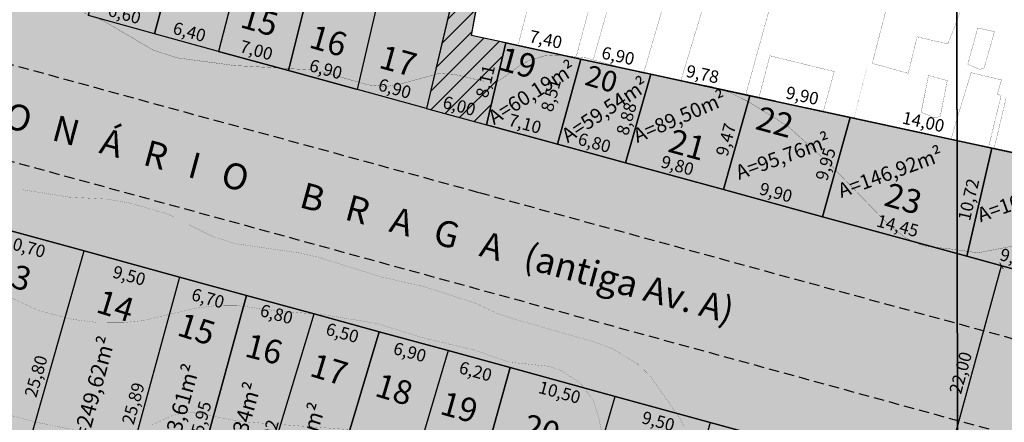
# Model space of a CAD drawing. Units: millimetres. Extents: x 187936 to 191541, y 1679407 to 1682605.
# Drawn here: x 189778 to 189873, y 1680181 to 1680220 of the extents above; entities that cross this region are included whole.
import ezdxf
from ezdxf.enums import TextEntityAlignment as Align

# ---------------------------------------------------------------- set-up
doc = ezdxf.new("R2010")
doc.units = ezdxf.units.MM
doc.header["$MEASUREMENT"] = 0
doc.linetypes.add('ACAD_ISO02W100', pattern=[15, 12, -3])
doc.linetypes.add('DASHED', pattern=[0.75, 0.5, -0.25])
for name, color, linetype in [('U-coordenadas', 21, 'Continuous'), ('U-cotas ruas', 40, 'Continuous'), ('U-hachura', 254, 'Continuous'), ('U-hachura_matrícula', 254, 'Continuous'), ('U-lotes', 1, 'Continuous'), ('U-lotes cotas', 40, 'Continuous'), ('U-lotes número', 21, 'Continuous'), ('U-lotes área', 3, 'Continuous'), ('U-matrícula', 84, 'Continuous'), ('U-quadras', 1, 'Continuous'), ('U-textos ruas', 7, 'Continuous'), ('U-traçado viário', 2, 'DASHED'), ('U_altimetria', 252, 'Continuous'), ('V-CURVA_DE_NIVEL', 251, 'Continuous'), ('V-CURVA_MESTRA', 251, 'Continuous'), ('V-LOTE', 253, 'Continuous'), ('V-PREDIO', 253, 'Continuous'), ('X-LIMITE_1000', 251, 'Continuous'), ('X-LIMITE_5000', 253, 'Continuous')]:
    doc.layers.add(name, color=color, linetype=linetype)
doc.styles.add('Arial', font='arial.ttf')
doc.styles.get("Standard").update_dxf_attribs({"font": 'ariblk.ttf'})
doc.dimstyles.new('santa rosa lotes', dxfattribs={"dimtxt": 1.2, "dimasz": 1, "dimexe": 1.24, "dimexo": 0.625, "dimgap": 0.2, "dimtad": 1, "dimzin": 1, "dimtxsty": 'Arial', "dimblk": 'NONE', "dimcen": 0, "dimse1": 1, "dimse2": 1, "dimsd1": 1, "dimsd2": 1, "dimadec": 0, "dimazin": 0, "dimtfac": 1, "dimtmove": 0, "dimatfit": 3, "dimldrblk": 'NONE', "dimfxl": 1, "dimarcsym": 0})
doc.dimstyles.new('santa rosa ruas', dxfattribs={"dimtxt": 1.2, "dimasz": 0.5, "dimexe": 1.24, "dimexo": 0.625, "dimgap": 0.2, "dimtad": 1, "dimzin": 1, "dimtxsty": 'Arial', "dimblk": 'ARCHTICK', "dimcen": 0, "dimse1": 1, "dimse2": 1, "dimadec": 0, "dimazin": 0, "dimtfac": 1, "dimtmove": 0, "dimatfit": 3, "dimldrblk": 'NONE', "dimfxl": 1, "dimarcsym": 0})

# ---------------------------------------------------------------- blocks, each defined once
blk = doc.blocks.new('XIV')
at = {"layer": 'V-LOTE', "const_width": 0.01}
blk.add_lwpolyline([(189859.43, 1680215.05), (189858.217, 1680210.287)], dxfattribs=at)
at = {"layer": 'V-PREDIO', "const_width": 0.02}
for points in [[(189835.59, 1680224.84), (189833.014, 1680215.738)], [(189837.933, 1680214.674), (189840.17, 1680222.31), (189839.07, 1680222.83), (189839.15, 1680223.93), (189835.59, 1680224.84)], [(189844.59, 1680224.04), (189841.514, 1680213.9)], [(189847.777, 1680212.545), (189850.55, 1680222.6), (189844.59, 1680224.04)], [(189868.04, 1680219.39), (189867.27, 1680217.45), (189864.31, 1680218.14), (189863.45, 1680214.62), (189859.98, 1680215.58), (189861.76, 1680222.48), (189868.28, 1680220.65)], [(189827.01, 1680221.93), (189825.811, 1680217.297)], [(189831.394, 1680216.089), (189832.6, 1680220.63), (189827.01, 1680221.93)], [(189868.28, 1680220.65), (189868.47, 1680220.6), (189868.04, 1680219.39)], [(189870.15, 1680219), (189869.2, 1680215.49), (189870.35, 1680215), (189870.78, 1680215.14), (189871.77, 1680218.64), (189870.15, 1680219)], [(189850.11, 1680216.31), (189849.048, 1680212.27)], [(189855.264, 1680210.925), (189856.32, 1680214.79), (189850.11, 1680216.31)], [(189865.41, 1680214.41), (189864.7, 1680210.85), (189866.05, 1680210.32), (189866.54, 1680210.46), (189867.22, 1680213.92), (189865.41, 1680214.41)], [(189868.13, 1680210.15), (189869.52, 1680214.68), (189872.46, 1680213.98), (189872.05, 1680212.62), (189872.41, 1680212.45), (189871.196, 1680207.479)], [(189872.89, 1680212.21), (189871.735, 1680207.363)], [(189867.591, 1680208.259), (189868.13, 1680210.15)]]:
    blk.add_lwpolyline(points, dxfattribs=at)
at = {"layer": 'X-LIMITE_1000'}
blk.add_line((189868.506, 1679833.616), (189866.982, 1681496.225), dxfattribs=at)
blk = doc.blocks.new('*D334')
at = {"layer": 'U-lotes cotas', "color": 0, "ltscale": 2, "transparency": 16777216, "insert": (189793.173, 1680231.064), "char_height": 1.2, "attachment_point": 5, "rotation": 75.03586, "style": 'Arial'}
blk.add_mtext('25,67', dxfattribs=at)
blk = doc.blocks.new('_None')
blk = doc.blocks.new('*D335')
at = {"layer": 'U-lotes cotas', "color": 0, "ltscale": 2, "transparency": 16777216, "insert": (189799.365, 1680229.886), "char_height": 1.2, "attachment_point": 5, "rotation": 75.50896, "style": 'Arial'}
blk.add_mtext('25,66', dxfattribs=at)
blk = doc.blocks.new('*D336')
at = {"layer": 'U-lotes cotas', "color": 0, "ltscale": 2, "transparency": 16777216, "insert": (189805.764, 1680227.585), "char_height": 1.2, "attachment_point": 5, "rotation": 75.95613, "style": 'Arial'}
blk.add_mtext('25,65', dxfattribs=at)
blk = doc.blocks.new('*D337')
at = {"layer": 'U-lotes cotas', "color": 0, "ltscale": 2, "transparency": 16777216, "insert": (189812.377, 1680225.751), "char_height": 1.2, "attachment_point": 5, "rotation": 77.10994, "style": 'Arial'}
blk.add_mtext('25,65', dxfattribs=at)
blk = doc.blocks.new('*D338')
at = {"layer": 'U-lotes cotas', "color": 0, "ltscale": 2, "transparency": 16777216, "insert": (189819.035, 1680223.931), "char_height": 1.2, "attachment_point": 5, "rotation": 76.67787, "style": 'Arial'}
blk.add_mtext('25,70', dxfattribs=at)
blk = doc.blocks.new('*D351')
at = {"layer": 'U-lotes cotas', "color": 0, "ltscale": 2, "transparency": 16777216, "insert": (189787.813, 1680220.197), "char_height": 1.2, "attachment_point": 5, "rotation": 344.51902, "style": 'Arial'}
blk.add_mtext('6,60', dxfattribs=at)
blk = doc.blocks.new('*D352')
at = {"layer": 'U-lotes cotas', "color": 0, "ltscale": 2, "transparency": 16777216, "insert": (189794.078, 1680218.471), "char_height": 1.2, "attachment_point": 5, "rotation": 344.68219, "style": 'Arial'}
blk.add_mtext('6,40', dxfattribs=at)
blk = doc.blocks.new('*D353')
at = {"layer": 'U-lotes cotas', "color": 0, "ltscale": 2, "transparency": 16777216, "insert": (189800.536, 1680216.702), "char_height": 1.2, "attachment_point": 5, "rotation": 344.68219, "style": 'Arial'}
blk.add_mtext('7,00', dxfattribs=at)
blk = doc.blocks.new('*D354')
at = {"layer": 'U-lotes cotas', "color": 0, "ltscale": 2, "transparency": 16777216, "insert": (189807.236, 1680214.867), "char_height": 1.2, "attachment_point": 5, "rotation": 344.68219, "style": 'Arial'}
blk.add_mtext('6,90', dxfattribs=at)
blk = doc.blocks.new('*D355')
at = {"layer": 'U-lotes cotas', "color": 0, "ltscale": 2, "transparency": 16777216, "insert": (189813.884, 1680213), "char_height": 1.2, "attachment_point": 5, "rotation": 344.4334, "style": 'Arial'}
blk.add_mtext('6,90', dxfattribs=at)
blk = doc.blocks.new('*D405')
at = {"layer": 'U-lotes cotas', "color": 0, "ltscale": 2, "transparency": 16777216, "insert": (189778.172, 1680197.757), "char_height": 1.2, "attachment_point": 5, "rotation": 344.68219, "style": 'Arial'}
blk.add_mtext('10,70', dxfattribs=at)
blk = doc.blocks.new('*D407')
at = {"layer": 'U-lotes cotas', "color": 0, "ltscale": 2, "transparency": 16777216, "insert": (189779.469, 1680185.344), "char_height": 1.2, "attachment_point": 5, "rotation": 74.04961, "style": 'Arial'}
blk.add_mtext('25,80', dxfattribs=at)
blk = doc.blocks.new('*D408')
at = {"layer": 'U-lotes cotas', "color": 0, "ltscale": 2, "transparency": 16777216, "insert": (189788.269, 1680194.946), "char_height": 1.2, "attachment_point": 5, "rotation": 344.68219, "style": 'Arial'}
blk.add_mtext('9,50', dxfattribs=at)
blk = doc.blocks.new('*D410')
at = {"layer": 'U-lotes cotas', "color": 0, "ltscale": 2, "transparency": 16777216, "insert": (189788.842, 1680182.718), "char_height": 1.2, "attachment_point": 5, "rotation": 74.70753, "style": 'Arial'}
blk.add_mtext('25,89', dxfattribs=at)
blk = doc.blocks.new('*D412')
at = {"layer": 'U-lotes cotas', "color": 0, "ltscale": 2, "transparency": 16777216, "insert": (189795.294, 1680180.918), "char_height": 1.2, "attachment_point": 5, "rotation": 74.71838, "style": 'Arial'}
blk.add_mtext('25,95', dxfattribs=at)
blk = doc.blocks.new('*D413')
at = {"layer": 'U-lotes cotas', "color": 0, "ltscale": 2, "transparency": 16777216, "insert": (189795.867, 1680192.761), "char_height": 1.2, "attachment_point": 5, "rotation": 344.68219, "style": 'Arial'}
blk.add_mtext('6,70', dxfattribs=at)
blk = doc.blocks.new('*D414')
at = {"layer": 'U-lotes cotas', "color": 0, "ltscale": 2, "transparency": 16777216, "insert": (189802.481, 1680191.231), "char_height": 1.2, "attachment_point": 5, "rotation": 344.68219, "style": 'Arial'}
blk.add_mtext('6,80', dxfattribs=at)
blk = doc.blocks.new('*D415')
at = {"layer": 'U-lotes cotas', "color": 0, "ltscale": 2, "transparency": 16777216, "insert": (189801.75, 1680179.14), "char_height": 1.2, "attachment_point": 5, "rotation": 73.16293, "style": 'Arial'}
blk.add_mtext('26,02', dxfattribs=at)
blk = doc.blocks.new('*D418')
at = {"layer": 'U-lotes cotas', "color": 0, "ltscale": 2, "transparency": 16777216, "insert": (189807.623, 1680177.508), "char_height": 1.2, "attachment_point": 5, "rotation": 73.37188, "style": 'Arial'}
blk.add_mtext('26,08', dxfattribs=at)
blk = doc.blocks.new('*D419')
at = {"layer": 'U-lotes cotas', "color": 0, "ltscale": 2, "transparency": 16777216, "insert": (189808.834, 1680189.424), "char_height": 1.2, "attachment_point": 5, "rotation": 344.68219, "style": 'Arial'}
blk.add_mtext('6,50', dxfattribs=at)
blk = doc.blocks.new('*D420')
at = {"layer": 'U-lotes cotas', "color": 0, "ltscale": 2, "transparency": 16777216, "insert": (189815.339, 1680187.566), "char_height": 1.2, "attachment_point": 5, "rotation": 344.68219, "style": 'Arial'}
blk.add_mtext('6,90', dxfattribs=at)
blk = doc.blocks.new('*D421')
at = {"layer": 'U-lotes cotas', "color": 0, "ltscale": 2, "transparency": 16777216, "insert": (189814.363, 1680175.624), "char_height": 1.2, "attachment_point": 5, "rotation": 73.50486, "style": 'Arial'}
blk.add_mtext('26,14', dxfattribs=at)
blk = doc.blocks.new('*D424')
at = {"layer": 'U-lotes cotas', "color": 0, "ltscale": 2, "transparency": 16777216, "insert": (189820.648, 1680173.851), "char_height": 1.2, "attachment_point": 5, "rotation": 74.37026, "style": 'Arial'}
blk.add_mtext('26,20', dxfattribs=at)
blk = doc.blocks.new('*D425')
at = {"layer": 'U-lotes cotas', "color": 0, "ltscale": 2, "transparency": 16777216, "insert": (189821.679, 1680185.709), "char_height": 1.2, "attachment_point": 5, "rotation": 344.68219, "style": 'Arial'}
blk.add_mtext('6,20', dxfattribs=at)
blk = doc.blocks.new('*D426')
at = {"layer": 'U-lotes cotas', "color": 0, "ltscale": 2, "transparency": 16777216, "insert": (189829.786, 1680183.681), "char_height": 1.2, "attachment_point": 5, "rotation": 344.68442, "style": 'Arial'}
blk.add_mtext('10,50', dxfattribs=at)
blk = doc.blocks.new('*D427')
at = {"layer": 'U-lotes cotas', "color": 0, "ltscale": 2, "transparency": 16777216, "insert": (189830.41, 1680171.146), "char_height": 1.2, "attachment_point": 5, "rotation": 73.71262, "style": 'Arial'}
blk.add_mtext('26,29', dxfattribs=at)
blk = doc.blocks.new('*D431')
at = {"layer": 'U-lotes cotas', "color": 0, "ltscale": 2, "transparency": 16777216, "insert": (189839.307, 1680180.889), "char_height": 1.2, "attachment_point": 5, "rotation": 344.68683, "style": 'Arial'}
blk.add_mtext('9,50', dxfattribs=at)
blk = doc.blocks.new('*D3789')
at = {"layer": 'U-lotes cotas', "color": 0, "ltscale": 2, "transparency": 16777216, "insert": (189826.443, 1680209.606), "char_height": 1.2, "attachment_point": 5, "rotation": 344.68219, "style": 'Arial'}
blk.add_mtext('7,10', dxfattribs=at)
blk = doc.blocks.new('*D3790')
at = {"layer": 'U-lotes cotas', "color": 0, "ltscale": 2, "transparency": 16777216, "insert": (189833.145, 1680207.77), "char_height": 1.2, "attachment_point": 5, "rotation": 344.68217, "style": 'Arial'}
blk.add_mtext('6,80', dxfattribs=at)
blk = doc.blocks.new('*D3791')
at = {"layer": 'U-lotes cotas', "color": 0, "ltscale": 2, "transparency": 16777216, "insert": (189828.457, 1680217.742), "char_height": 1.2, "attachment_point": 5, "rotation": 347.7939, "style": 'Arial'}
blk.add_mtext('7,40', dxfattribs=at)
blk = doc.blocks.new('*D3792')
at = {"layer": 'U-lotes cotas', "color": 0, "ltscale": 2, "transparency": 16777216, "insert": (189835.433, 1680216.159), "char_height": 1.2, "attachment_point": 5, "rotation": 347.79075, "style": 'Arial'}
blk.add_mtext('6,90', dxfattribs=at)
blk = doc.blocks.new('*D3793')
at = {"layer": 'U-lotes cotas', "color": 0, "ltscale": 2, "transparency": 16777216, "insert": (189841.153, 1680205.577), "char_height": 1.2, "attachment_point": 5, "rotation": 344.6822, "style": 'Arial'}
blk.add_mtext('9,80', dxfattribs=at)
blk = doc.blocks.new('*D3794')
at = {"layer": 'U-lotes cotas', "color": 0, "ltscale": 2, "transparency": 16777216, "insert": (189850.653, 1680202.975), "char_height": 1.2, "attachment_point": 5, "rotation": 344.68219, "style": 'Arial'}
blk.add_mtext('9,90', dxfattribs=at)
blk = doc.blocks.new('*D3795')
at = {"layer": 'U-lotes cotas', "color": 0, "ltscale": 2, "transparency": 16777216, "insert": (189843.587, 1680214.394), "char_height": 1.2, "attachment_point": 5, "rotation": 347.7939, "style": 'Arial'}
blk.add_mtext('9,78', dxfattribs=at)
blk = doc.blocks.new('*D3796')
at = {"layer": 'U-lotes cotas', "color": 0, "ltscale": 2, "transparency": 16777216, "insert": (189853.206, 1680212.313), "char_height": 1.2, "attachment_point": 5, "rotation": 347.79576, "style": 'Arial'}
blk.add_mtext('9,90', dxfattribs=at)
blk = doc.blocks.new('*D3797')
at = {"layer": 'U-lotes cotas', "color": 0, "ltscale": 2, "transparency": 16777216, "insert": (189862.394, 1680199.75911), "char_height": 1.2, "attachment_point": 5, "rotation": 344.6821864, "style": 'Arial'}
blk.add_mtext('14,45', dxfattribs=at)
blk = doc.blocks.new('*D3798')
at = {"layer": 'U-lotes cotas', "color": 0, "ltscale": 2, "transparency": 16777216, "insert": (189864.885, 1680209.787), "char_height": 1.2, "attachment_point": 5, "rotation": 347.7939, "style": 'Arial'}
blk.add_mtext('14,00', dxfattribs=at)
blk = doc.blocks.new('*D3799')
at = {"layer": 'U-lotes cotas', "color": 0, "ltscale": 2, "transparency": 16777216, "insert": (189873.846, 1680196.622), "char_height": 1.2, "attachment_point": 5, "rotation": 344.68219, "style": 'Arial'}
blk.add_mtext('9,30', dxfattribs=at)
blk = doc.blocks.new('*D3903')
at = {"layer": 'U-lotes cotas', "color": 0, "ltscale": 2, "transparency": 16777216, "insert": (189876.64, 1680207.225), "char_height": 1.2, "attachment_point": 5, "rotation": 347.7939, "style": 'Arial'}
blk.add_mtext('10,06', dxfattribs=at)
blk = doc.blocks.new('*D3938')
at = {"layer": 'U-lotes cotas', "color": 0, "ltscale": 2, "transparency": 16777216, "insert": (189822.812, 1680213.814), "char_height": 1.2, "attachment_point": 5, "rotation": 76.7329, "style": 'Arial'}
blk.add_mtext('8,11', dxfattribs=at)
blk = doc.blocks.new('*D3939')
at = {"layer": 'U-lotes cotas', "color": 0, "ltscale": 2, "transparency": 16777216, "insert": (189829.132, 1680212.462), "char_height": 1.2, "attachment_point": 5, "rotation": 74.62402, "style": 'Arial'}
blk.add_mtext('8,51', dxfattribs=at)
blk = doc.blocks.new('*D3940')
at = {"layer": 'U-lotes cotas', "color": 0, "ltscale": 2, "transparency": 16777216, "insert": (189836.422, 1680210.193), "char_height": 1.2, "attachment_point": 5, "rotation": 74.13124, "style": 'Arial'}
blk.add_mtext('8,88', dxfattribs=at)
blk = doc.blocks.new('*D3941')
at = {"layer": 'U-lotes cotas', "color": 0, "ltscale": 2, "transparency": 16777216, "insert": (189846.018, 1680208.175), "char_height": 1.2, "attachment_point": 5, "rotation": 74.36444, "style": 'Arial'}
blk.add_mtext('9,47', dxfattribs=at)
blk = doc.blocks.new('*D3942')
at = {"layer": 'U-lotes cotas', "color": 0, "ltscale": 2, "transparency": 16777216, "insert": (189855.633, 1680205.819), "char_height": 1.2, "attachment_point": 5, "rotation": 74.40612, "style": 'Arial'}
blk.add_mtext('9,95', dxfattribs=at)
blk = doc.blocks.new('*D3943')
at = {"layer": 'U-lotes cotas', "color": 0, "ltscale": 2, "transparency": 16777216, "insert": (189869.427, 1680202.392), "char_height": 1.2, "attachment_point": 5, "rotation": 76.98764, "style": 'Arial'}
blk.add_mtext('10,72', dxfattribs=at)
blk = doc.blocks.new('*D4129')
at = {"layer": 'U-lotes cotas', "color": 0, "ltscale": 2, "transparency": 16777216, "insert": (189820.107, 1680211.326), "char_height": 1.2, "attachment_point": 5, "rotation": 344.96788, "style": 'Arial'}
blk.add_mtext('6,00', dxfattribs=at)
blk = doc.blocks.new('_ARCHTICK')
at = {"color": 0, "linetype": 'ByBlock', "const_width": 0.15}
blk.add_lwpolyline([(-0.5, -0.5), (0.5, 0.5)], dxfattribs=at)
blk = doc.blocks.new('*D4133')
at = {"layer": 'U-cotas ruas', "color": 0, "lineweight": -2, "ltscale": 2, "transparency": 16777216}
blk.add_line((189866.635, 1680174.833), (189872.447, 1680196.051), dxfattribs=at)
at = {"layer": 'U-cotas ruas', "color": 0, "lineweight": -2, "ltscale": 2, "transparency": 16777216, "xscale": 0.5, "yscale": 0.5, "zscale": 0.5}
for p, rotation in [((189872.447, 1680196.051), 74.68218639131864), ((189866.635, 1680174.833), 254.6821863913187)]:
    blk.add_blockref('_ARCHTICK', p, dxfattribs=dict(at, rotation=rotation))
at = {"layer": 'U-cotas ruas', "color": 0, "ltscale": 2, "transparency": 16777216, "insert": (189868.652, 1680185.685), "char_height": 1.2, "attachment_point": 5, "rotation": 74.68219, "style": 'Arial'}
blk.add_mtext('22,00', dxfattribs=at)
blk = doc.blocks.new('matrícula_santarosa_set07')
at = {"layer": 'U-matrícula', "color": 5, "linetype": 'ACAD_ISO02W100', "lineweight": 30}
blk.add_lwpolyline([(190173.195, 1680142.151), (189821.333, 1680218.265), (189829.557, 1680264.552)], dxfattribs=at)
blk = doc.blocks.new('altimetria')
at = {"layer": 'V-CURVA_DE_NIVEL', "const_width": 0.01}
for points in [[(189843.52, 1680177.2), (189841.39, 1680181.4), (189838.56, 1680185.41), (189837.31, 1680186.61), (189834.88, 1680188.06), (189833.03, 1680188.73), (189825.37, 1680190.92), (189823.72, 1680191.49), (189821.63, 1680192.46), (189816.79, 1680194.02), (189812.62, 1680194.97), (189806.52, 1680196.88), (189804.67, 1680197.29), (189798.55, 1680198.18), (189796.28, 1680198.9), (189792.11, 1680201), (189788.49, 1680202.08), (189786.13, 1680202.48), (189782.54, 1680202.67), (189777.93, 1680203.4), (189775.96, 1680203.4)], [(189775.26, 1680193.72), (189779.61, 1680191.72), (189782.86, 1680190.87), (189785.21, 1680190.58), (189787.76, 1680190.57)], [(189787.76, 1680190.57), (189789.57, 1680190.74), (189794.57, 1680191.92), (189796.75, 1680192.22), (189798.76, 1680192.21), (189802.51, 1680191.7), (189807.09, 1680191.32), (189812.14, 1680190.49), (189816.66, 1680189.09), (189821.52, 1680187.93), (189824.99, 1680186.74), (189828.77, 1680186.35), (189830.01, 1680185.93), (189831.87, 1680184.67), (189833, 1680183.18), (189833.57, 1680181.56), (189834.14, 1680178.66)], [(189809.69, 1680180.22), (189799.14, 1680181.01), (189794.27, 1680181.92), (189792.65, 1680181.67), (189790.49, 1680180.68)], [(189783.72, 1680180.06), (189779.39, 1680180.94), (189775.07, 1680182.09)]]:
    blk.add_lwpolyline(points, dxfattribs=at)
at = {"layer": 'V-CURVA_MESTRA', "const_width": 0.02}
for points in [[(189875.47, 1680198.32), (189870.15, 1680197.29), (189868.12, 1680197.6), (189864.87, 1680197.97), (189863.19, 1680198.74), (189861.35, 1680200.22), (189855.89, 1680205.85), (189851.83, 1680209.52), (189848.06, 1680211.87), (189846.27, 1680212.75), (189844.56, 1680213.33), (189837.57, 1680214.69), (189832.39, 1680216.1)], [(189832.39, 1680216.1), (189829.68, 1680216.38), (189828.39, 1680216.3), (189826.91, 1680215.87), (189825.96, 1680215.36), (189824.14, 1680214.01), (189823.59, 1680213.85), (189822.53, 1680213.85), (189819.64, 1680214.52), (189818.28, 1680214.63), (189814.18, 1680213.51), (189813.08, 1680213.35), (189811.36, 1680213.5), (189806.37, 1680214.92), (189798.47, 1680215.37), (189792.94, 1680216.11), (189790.58, 1680216.88), (189785.78, 1680219.71), (189783.95, 1680220.46)]]:
    blk.add_lwpolyline(points, dxfattribs=at)
at = {"layer": 'X-LIMITE_1000'}
blk.add_line((189868.506, 1679833.616), (189865.966, 1682604.986), dxfattribs=at)

msp = doc.modelspace()

# ---------------------------------------------------------------- hatches: boundary and pattern name
at = {"layer": 'U-hachura'}
h = msp.add_hatch(dxfattribs=at)
h.set_pattern_fill('ANSI31', color=256, scale=10, style=0)
h.paths.add_polyline_path([(189829.557, 1680264.552), (189816.97, 1680211.215), (189822.778, 1680209.655), (189824.631, 1680217.552), (189821.333, 1680218.265)])
at = {"layer": 'U-hachura_matrícula'}
h = msp.add_hatch(color=256, dxfattribs=at)
edge = h.paths.add_edge_path()
edge.add_line((190238.701, 1680032.708), (190562.157, 1680051.464))
edge.add_line((190562.157, 1680051.464), (190538.826, 1680127.986))
edge.add_line((190538.826, 1680127.986), (190537.18, 1680176.55))
edge.add_line((190537.18, 1680176.55), (190525.81, 1680385.058))
edge.add_line((190525.81, 1680385.058), (190504.98, 1680835.05))
edge.add_line((190504.98, 1680835.05), (190503.084, 1680859.893))
edge.add_line((190503.084, 1680859.893), (190500.583, 1680922.131))
edge.add_line((190500.583, 1680922.131), (190179.723, 1680902.791))
edge.add_line((190179.723, 1680902.791), (190030.11, 1680885.951))
edge.add_line((190030.11, 1680885.951), (190031.731, 1680855.996))
edge.add_line((190031.731, 1680855.996), (190033.082, 1680831.038))
edge.add_line((190033.082, 1680831.038), (190034.639, 1680819.114))
edge.add_line((190034.639, 1680819.114), (190038.979, 1680793.986))
edge.add_line((190038.979, 1680793.986), (190042.119, 1680773.731))
edge.add_line((190042.119, 1680773.731), (190048.945, 1680761.735))
edge.add_line((190048.945, 1680761.735), (190057.167, 1680751.327))
edge.add_line((190057.167, 1680751.327), (190059.043, 1680741.005))
edge.add_line((190059.043, 1680741.005), (190060.517, 1680728.643))
edge.add_line((190060.517, 1680728.643), (190061.133, 1680722.071))
edge.add_line((190061.133, 1680722.071), (190065.02, 1680713.681))
edge.add_line((190065.02, 1680713.681), (190065.832, 1680706.225))
edge.add_line((190065.832, 1680706.225), (190069.083, 1680694.883))
edge.add_line((190069.083, 1680694.883), (190070.445, 1680691.017))
edge.add_line((190070.445, 1680691.017), (190072.829, 1680684.066))
edge.add_line((190072.829, 1680684.066), (190077.067, 1680675.45))
edge.add_line((190077.067, 1680675.45), (190079.134, 1680667.411))
edge.add_line((190079.134, 1680667.411), (190081.262, 1680658.666))
edge.add_line((190081.262, 1680658.666), (190086.975, 1680642.609))
edge.add_line((190086.975, 1680642.609), (190093.559, 1680622.604))
edge.add_line((190093.559, 1680622.604), (190104.007, 1680590.354))
edge.add_line((190104.007, 1680590.354), (190105.663, 1680577.662))
edge.add_line((190105.663, 1680577.662), (190107.908, 1680567.814))
edge.add_line((190107.908, 1680567.814), (190113.13, 1680554.672))
edge.add_line((190113.13, 1680554.672), (190113.561, 1680546.175))
edge.add_line((190113.561, 1680546.175), (190115.856, 1680537.371))
edge.add_line((190115.856, 1680537.371), (190117.475, 1680525.428))
edge.add_line((190117.475, 1680525.428), (190121.464, 1680517.06))
edge.add_line((190121.464, 1680517.06), (190123.804, 1680506.414))
edge.add_line((190123.804, 1680506.414), (190124.727, 1680495.603))
edge.add_line((190124.727, 1680495.603), (190127.971, 1680487.53))
edge.add_line((190127.971, 1680487.53), (190130.422, 1680479.915))
edge.add_line((190130.422, 1680479.915), (190132.557, 1680473.091))
edge.add_line((190132.557, 1680473.091), (190133.729, 1680465.076))
edge.add_line((190133.729, 1680465.076), (190138.245, 1680455.046))
edge.add_line((190138.245, 1680455.046), (190140.728, 1680445.565))
edge.add_line((190140.728, 1680445.565), (190142.397, 1680437.741))
edge.add_line((190142.397, 1680437.741), (190143.287, 1680429.992))
edge.add_line((190143.287, 1680429.992), (190144.578, 1680422.453))
edge.add_line((190144.578, 1680422.453), (190148.166, 1680415.303))
edge.add_line((190148.166, 1680415.303), (190151.443, 1680408.836))
edge.add_line((190151.443, 1680408.836), (190155.351, 1680395.548))
edge.add_line((190155.351, 1680395.548), (190157.595, 1680387.558))
edge.add_line((190157.595, 1680387.558), (190158.803, 1680377.933))
edge.add_line((190158.803, 1680377.933), (190161.354, 1680370.721))
edge.add_line((190161.354, 1680370.721), (190160.082, 1680364.448))
edge.add_line((190160.082, 1680364.448), (190156.651, 1680353.158))
edge.add_line((190156.651, 1680353.158), (190151.495, 1680342.544))
edge.add_line((190151.495, 1680342.544), (190147.855, 1680330.069))
edge.add_line((190147.855, 1680330.069), (190155.836, 1680319.861))
edge.add_line((190155.836, 1680319.861), (190163.08, 1680294.915))
edge.add_line((190163.08, 1680294.915), (190169.835, 1680271.654))
edge.add_line((190169.835, 1680271.654), (190171.376, 1680259.673))
edge.add_line((190171.376, 1680259.673), (190177.676, 1680235.448))
edge.add_line((190177.676, 1680235.448), (190180.671, 1680220.468))
edge.add_line((190180.671, 1680220.468), (190131.573, 1680230.523))
edge.add_line((190131.573, 1680230.523), (190119.917, 1680233.378))
edge.add_line((190119.917, 1680233.378), (190008.067, 1680260.106))
edge.add_line((190008.067, 1680260.106), (189996.375, 1680262.81))
edge.add_line((189996.375, 1680262.81), (189853.076, 1680296.032))
edge.add_line((189853.076, 1680296.032), (189841.808, 1680298.619))
edge.add_line((189841.808, 1680298.619), (189693.574, 1680333.238))
edge.add_line((189693.574, 1680333.238), (189687.167, 1680310.139))
edge.add_line((189687.167, 1680310.139), (189836.001, 1680275.329))
edge.add_line((189836.001, 1680275.329), (189847.696, 1680272.641))
edge.add_line((189847.696, 1680272.641), (189991.065, 1680239.405))
edge.add_line((189991.065, 1680239.405), (190024.149, 1680231.584))
edge.add_line((190024.149, 1680231.584), (190111.204, 1680210.79))
edge.add_line((190111.204, 1680210.79), (190127.365, 1680206.895))
edge.add_line((190127.365, 1680206.895), (190146.599, 1680203.11))
edge.add_line((190146.599, 1680203.11), (190174.231, 1680197.141))
edge.add_line((190174.231, 1680197.141), (190173.195, 1680142.151))
edge.add_line((190173.195, 1680142.151), (189821.333, 1680218.265))
edge.add_line((189821.333, 1680218.265), (189829.554, 1680264.541))
edge.add_line((189829.554, 1680264.541), (189793.381, 1680272.978))
edge.add_line((189793.381, 1680272.978), (189685.403, 1680298.143))
edge.add_arc((190291.081, 1680201.426), 613.351, 170.927413, 192.789938)
edge.add_line((189692.948, 1680065.644), (189860.558, 1680072.051))
edge.add_line((189860.558, 1680072.051), (190197.327, 1680089.172))
edge.add_line((190197.327, 1680089.172), (190238.701, 1680032.708))

# ---------------------------------------------------------------- linework, layer by layer
at = {"layer": 'U-coordenadas', "color": 21, "ltscale": 2}
msp.add_line((189867.398, 1681042.079), (189868.506, 1679833.616), dxfattribs=at)
at = {"layer": 'U-hachura'}
msp.add_lwpolyline([(189829.557, 1680264.552), (189816.97, 1680211.215), (189822.778, 1680209.655), (189824.631, 1680217.552), (189821.333, 1680218.265), (189829.557, 1680264.552)], dxfattribs=at)
at = {"layer": 'U-lotes'}
for points in [[(189784.385, 1680220.191), (189790.498, 1680244.971), (189796.11, 1680243.573), (189797.377, 1680243.224), (189790.749, 1680218.428), (189784.385, 1680220.191)], [(189790.749, 1680218.428), (189797.377, 1680243.224), (189802.836, 1680241.718), (189803.338, 1680241.58), (189796.919, 1680216.738), (189790.749, 1680218.428)], [(189810.319, 1680213.068), (189816.138, 1680238.05), (189809.891, 1680239.772), (189803.667, 1680214.89), (189810.319, 1680213.068)], [(189810.319, 1680213.068), (189816.138, 1680238.05), (189822.892, 1680236.222), (189816.97, 1680211.215), (189810.319, 1680213.068)], [(189822.778, 1680209.655), (189824.631, 1680217.552), (189831.863, 1680215.987), (189829.622, 1680207.78), (189822.778, 1680209.655)], [(189829.622, 1680207.78), (189831.863, 1680215.987), (189838.611, 1680214.528), (189836.183, 1680205.983), (189829.622, 1680207.78)], [(189836.183, 1680205.983), (189838.611, 1680214.528), (189848.173, 1680212.459), (189845.636, 1680203.394), (189836.183, 1680205.983)], [(189848.173, 1680212.459), (189857.848, 1680210.367), (189855.183, 1680200.779), (189845.636, 1680203.394), (189848.173, 1680212.459)], [(189855.183, 1680200.779), (189857.848, 1680210.367), (189871.532, 1680207.406), (189869.118, 1680196.962), (189855.183, 1680200.779)], [(189869.118, 1680196.962), (189871.532, 1680207.406), (189881.366, 1680205.279), (189878.087, 1680194.506), (189869.118, 1680196.962)], [(189767.018, 1680175.586), (189767.616, 1680175.409), (189772.887, 1680173.849), (189776.887, 1680172.666), (189783.977, 1680197.472), (189773.659, 1680200.298), (189767.018, 1680175.586)], [(189786.327, 1680169.986), (189779.418, 1680171.947), (189776.887, 1680172.666), (189783.977, 1680197.472), (189793.144, 1680194.961), (189786.327, 1680169.986)], [(189799.606, 1680193.192), (189793.144, 1680194.961), (189786.327, 1680169.986), (189787.423, 1680169.675), (189792.769, 1680168.157), (189792.769, 1680168.157), (189799.606, 1680193.192)], [(189798.624, 1680166.495), (189806.16, 1680191.396), (189799.606, 1680193.192), (189792.769, 1680168.157), (189798.624, 1680166.495)], [(189811.66, 1680162.794), (189805.434, 1680164.562), (189804.966, 1680164.694), (189812.428, 1680189.68), (189819.081, 1680187.857), (189811.66, 1680162.794)], [(189825.064, 1680186.218), (189819.081, 1680187.857), (189811.66, 1680162.794), (189812.138, 1680162.658), (189818.007, 1680160.992), (189825.064, 1680186.218), (189819.081, 1680187.857)]]:
    msp.add_lwpolyline(points, dxfattribs=at)
for points in [[(189803.667, 1680214.89), (189809.891, 1680239.772), (189809.391, 1680239.91), (189803.338, 1680241.58), (189796.919, 1680216.738)], [(189812.428, 1680189.68), (189804.966, 1680164.694), (189799.09, 1680166.362), (189798.624, 1680166.495), (189806.16, 1680191.396)], [(189825.064, 1680186.218), (189818.007, 1680160.992), (189825.122, 1680158.973), (189827.819, 1680158.207), (189835.193, 1680183.444)], [(189844.358, 1680180.935), (189837.283, 1680155.52), (189834.449, 1680156.325), (189827.819, 1680158.207), (189835.193, 1680183.444)]]:
    msp.add_lwpolyline(points, close=True, dxfattribs=at)
at = {"layer": 'U-quadras'}
for points in [[(189822.892, 1680236.222), (189816.97, 1680211.215), (189810.319, 1680213.068), (189803.667, 1680214.89), (189796.919, 1680216.738), (189790.749, 1680218.428), (189784.385, 1680220.191)], [(189881.366, 1680205.279), (189871.532, 1680207.406), (189857.853, 1680210.366), (189848.173, 1680212.459), (189838.611, 1680214.528), (189831.878, 1680215.984), (189824.631, 1680217.552), (189822.778, 1680209.655), (189829.622, 1680207.78), (189836.183, 1680205.983), (189845.636, 1680203.394), (189855.183, 1680200.779), (189869.118, 1680196.962), (189878.087, 1680194.506)], [(189876.468, 1680172.139), (189866.635, 1680174.833), (189857.277, 1680177.397), (189849.758, 1680179.456), (189844.358, 1680180.935), (189835.193, 1680183.444), (189825.064, 1680186.218), (189819.081, 1680187.857), (189812.428, 1680189.68), (189806.16, 1680191.396), (189799.606, 1680193.192), (189793.144, 1680194.961), (189783.977, 1680197.472), (189773.659, 1680200.298)]]:
    msp.add_lwpolyline(points, dxfattribs=at)
at = {"layer": 'U-quadras', "ltscale": 2}
for points in [[(189822.892, 1680236.222), (189816.97, 1680211.215), (189810.319, 1680213.068), (189803.667, 1680214.89), (189796.919, 1680216.738), (189790.749, 1680218.428), (189784.385, 1680220.191)], [(189773.659, 1680200.298), (189783.977, 1680197.472), (189793.144, 1680194.961), (189799.606, 1680193.192), (189806.16, 1680191.396), (189812.428, 1680189.68), (189819.081, 1680187.857), (189825.064, 1680186.218), (189835.193, 1680183.444), (189844.358, 1680180.935), (189849.758, 1680179.456), (189857.277, 1680177.397), (189866.635, 1680174.833), (189876.468, 1680172.139)]]:
    msp.add_lwpolyline(points, dxfattribs=at)
msp.add_lwpolyline([(189822.778, 1680209.655), (189824.631, 1680217.552), (189982.728, 1680183.353), (189978.454, 1680166.706), (189972.001, 1680168.506), (189966.413, 1680170.066), (189959.384, 1680172.027), (189952.926, 1680173.829), (189945.803, 1680175.817), (189932.611, 1680179.498), (189924.669, 1680181.714), (189914.74, 1680184.466), (189905.961, 1680186.871), (189895.543, 1680189.724), (189885.131, 1680192.576), (189878.087, 1680194.506), (189869.118, 1680196.962), (189855.183, 1680200.779), (189845.636, 1680203.394), (189836.183, 1680205.983), (189829.622, 1680207.78)], close=True, dxfattribs=at)
at = {"layer": 'U-traçado viário', "ltscale": 2}
for p, q in [((189687.93, 1680239.851), (189822.074, 1680203.108)), ((189687.991, 1680230.503), (189914.069, 1680168.558)), ((189822.074, 1680203.108), (189912.994, 1680178.205))]:
    msp.add_line(p, q, dxfattribs=at)

# ---------------------------------------------------------------- block references
at = {"layer": 'U-matrícula'}
msp.add_blockref('matrícula_santarosa_set07', (0, 0), dxfattribs=at)
at = {"layer": 'U_altimetria'}
msp.add_blockref('altimetria', (0, 0), dxfattribs=at)
at = {"layer": 'X-LIMITE_5000'}
msp.add_blockref('XIV', (0, 0), dxfattribs=at)

# ---------------------------------------------------------------- texts
at = {"layer": 'U-lotes número'}
for s, height, rotation, p in [('15', 2.3, 343.69427, (189798.895, 1680219.103)), ('16', 2.3, 343.97557, (189805.528, 1680217.142)), ('17', 2.3, 344.58557, (189812.27, 1680215.178)), ('19', 2.3, 344.48364, (189823.825, 1680215.001)), ('20', 2, 343.7178, (189832.137, 1680213.546)), ('22', 2.3, 344.79354, (189848.602, 1680209.268)), ('21', 2.3, 344.75257, (189840.157, 1680207.082)), ('23', 2.3, 344.11266, (189861.001, 1680201.901)), ('13', 2.3, 344.25669, (189775.102, 1680194.482)), ('14', 2.3, 342.90574, (189784.988, 1680191.595)), ('15', 2.3, 342.52069, (189792.803, 1680189.37)), ('16', 2.3, 345.82277, (189799.344, 1680187.321)), ('17', 2.3, 343.13692, (189805.598, 1680185.447)), ('18', 2.3, 343.34741, (189811.875, 1680183.516)), ('19', 2.3, 344.28302, (189818.162, 1680181.769)), ('20', 2.3, 343.20991, (189826.081, 1680179.607))]:
    msp.add_text(s, height=height, rotation=rotation, dxfattribs=at).set_placement(p)
at = {"layer": 'U-lotes área', "width": 7.78473, "attachment_point": 1, "style": 'Arial'}
for s, insert, char_height, rotation in [('{\\fArial|b1|i0|c0|p0;A=60,19m²}', (189822.747, 1680210.795), 1.4, 32.10156), ('{\\fArial|b1|i0|c0|p0;A=59,54m²}', (189829.838, 1680209.029), 1.4, 33.56315), ('{\\fArial|b1|i0|c0|p0;A=89,50m²}', (189836.758, 1680209.161), 1.4, 23.4201), ('{\\fArial|b1|i0|c0|p0;A=95,76m²}', (189846.646, 1680205.644), 1.4, 19.77981), ('{\\fArial|b1|i0|c0|p0;A=146,92m²}', (189856.503, 1680203.892), 1.4, 20.10295), ('{\\fArial|b1|i0|c0|p0;A=106,26m²}', (189869.947, 1680201.546), 1.4, 19.77981), ('{\\fArial|b1|i0|c0|p0;A=249,62m²}', (189782.554, 1680178.398), 1.5, 74.89697), ('{\\fArial|b1|i0|c0|p0;A=173,61m²}', (189790.602, 1680175.756), 1.5, 74.26582), ('{\\fArial|b1|i0|c0|p0;A=167,34m²}', (189796.507, 1680174.017), 1.5, 74.15554), ('{\\fArial|b1|i0|c0|p0;A=170,45m²}', (189802.422, 1680172.127), 1.5, 72.3756)]:
    msp.add_mtext(s, dxfattribs=dict(at, insert=insert, char_height=char_height, rotation=rotation))
at = {"layer": 'U-textos ruas', "style": 'Arial'}
msp.add_text('A   V .       D   O   N   Á   R   I   O       B   R   A   G   A   (antiga Av. A)', height=2.49978, rotation=344.82261, dxfattribs=at).set_placement((189758.46, 1680213.439), align=Align.BOTTOM_LEFT)

# ---------------------------------------------------------------- dimensions: what is measured, and where the dimension line sits
at = {"layer": 'U-cotas ruas'}
dim = msp.add_aligned_dim(p1=(189866.635, 1680174.833), p2=(189872.447, 1680196.051), distance=0, dimstyle='santa rosa ruas', dxfattribs=at)
dim.commit()
dim.dimension.update_dxf_attribs({"geometry": '*D4133', "text_midpoint": (189868.652, 1680185.685)})
at = {"layer": 'U-lotes cotas'}
for p1, p2, distance, picture, middle in [((189790.749, 1680218.428), (189797.377, 1680243.224), 0, '*D334', (189793.173, 1680231.064)), ((189803.667, 1680214.889), (189809.891, 1680239.772), 0.125, '*D336', (189805.764, 1680227.585)), ((189816.1384, 1680238.0495), (189810.4153, 1680213.0412), -0.0016, '*D337', (189812.3774, 1680225.7512)), ((189816.97, 1680211.215), (189822.892, 1680236.222), 0, '*D338', (189819.035, 1680223.931)), ((189784.385, 1680220.191), (189790.749, 1680218.428), 0, '*D351', (189787.813, 1680220.197)), ((189790.749, 1680218.428), (189796.919, 1680216.738), 0, '*D352', (189794.078, 1680218.471)), ((189824.631, 1680217.552), (189831.863, 1680215.987), 0.073, '*D3791', (189828.457, 1680217.742)), ((189796.919, 1680216.738), (189803.667, 1680214.89), 0, '*D353', (189800.536, 1680216.702)), ((189822.778, 1680209.655), (189824.639, 1680217.55), 0, '*D3938', (189822.812, 1680213.814)), ((189831.864, 1680215.988), (189838.611, 1680214.528), 0.001, '*D3792', (189835.433, 1680216.159)), ((189803.667, 1680214.89), (189810.319, 1680213.068), 0, '*D354', (189807.236, 1680214.867)), ((189838.611, 1680214.528), (189848.173, 1680212.459), 0, '*D3795', (189843.587, 1680214.394)), ((189816.97, 1680211.215), (189810.319, 1680213.068), 0.03, '*D355', (189813.884, 1680213)), ((189848.173, 1680212.459), (189857.85, 1680210.366), 0, '*D3796', (189853.206, 1680212.313)), ((189857.85, 1680210.366), (189871.532, 1680207.406), 0, '*D3798', (189864.885, 1680209.787)), ((189822.778, 1680209.655), (189829.622, 1680207.78), 0, '*D3789', (189826.443, 1680209.606)), ((189855.183, 1680200.779), (189857.858, 1680210.364), 0, '*D3942', (189855.633, 1680205.819)), ((189829.622, 1680207.78), (189836.183, 1680205.983), 0, '*D3790', (189833.145, 1680207.77)), ((189871.532, 1680207.406), (189881.366, 1680205.279), -0.018, '*D3903', (189876.64, 1680207.225)), ((189869.118, 1680196.962), (189871.532, 1680207.406), 0, '*D3943', (189869.427, 1680202.392)), ((189836.183, 1680205.983), (189845.636, 1680203.394), 0, '*D3793', (189841.153, 1680205.577)), ((189845.636, 1680203.394), (189855.183, 1680200.779), 0, '*D3794', (189850.653, 1680202.975)), ((189869.118, 1680196.962), (189878.087, 1680194.506), 0, '*D3799', (189873.846, 1680196.622)), ((189776.887, 1680172.666), (189783.977, 1680197.472), 0.08, '*D407', (189779.469, 1680185.344)), ((189786.316, 1680169.989), (189793.144, 1680194.961), 0, '*D410', (189788.842, 1680182.718)), ((189792.766, 1680168.158), (189799.606, 1680193.192), 0.003, '*D412', (189795.294, 1680180.918)), ((189798.624, 1680166.495), (189806.16, 1680191.396), -0.25, '*D415', (189801.75, 1680179.14)), ((189812.428, 1680189.68), (189804.966, 1680164.694), -0.199, '*D418', (189807.623, 1680177.508)), ((189819.081, 1680187.857), (189811.66, 1680162.794), -0.129, '*D421', (189814.363, 1680175.624)), ((189818.006, 1680160.987), (189825.064, 1680186.218), 0, '*D424', (189820.648, 1680173.851)), ((189835.193, 1680183.444), (189827.819, 1680158.207), -0.221, '*D427', (189830.41, 1680171.146))]:
    dim = msp.add_aligned_dim(p1=p1, p2=p2, distance=distance, dimstyle='santa rosa lotes', dxfattribs=at)
    dim.commit()
    dim.dimension.update_dxf_attribs({"geometry": picture, "text_midpoint": middle})
for base, p1, p2, angle, picture, middle in [((189796.919, 1680216.738), (189803.34, 1680241.579), (189796.919, 1680216.738), 255.50896, '*D335', (189800.257, 1680229.656)), ((189831.114, 1680216.194), (189829.622, 1680207.78), (189831.878, 1680215.984), 74.62402, '*D3939', (189830.02, 1680212.218)), ((189838.611, 1680214.528), (189836.183, 1680205.983), (189838.611, 1680214.528), 74.13124, '*D3940', (189837.308, 1680209.941)), ((189822.765, 1680209.658), (189816.97, 1680211.215), (189822.765, 1680209.658), 344.96788, '*D4129', (189819.868, 1680210.437)), ((189848.19, 1680212.518), (189845.636, 1680203.394), (189848.19, 1680212.518), 74.36444, '*D3941', (189846.905, 1680207.927)), ((189869.118, 1680196.962), (189855.183, 1680200.779), (189869.118, 1680196.962), 344.68219, '*D3797', (189862.151, 1680198.871)), ((189783.401, 1680195.37), (189773.659, 1680200.298), (189783.977, 1680197.472), 344.68219, '*D405', (189777.928, 1680196.869)), ((189792.557, 1680192.817), (189783.977, 1680197.472), (189793.144, 1680194.961), 344.68219, '*D408', (189788.026, 1680194.058)), ((189792.53, 1680192.72), (189799.606, 1680193.192), (189793.144, 1680194.961), 164.68219, '*D413', (189795.624, 1680191.873)), ((189805.618, 1680189.417), (189799.606, 1680193.192), (189806.16, 1680191.396), 344.68219, '*D414', (189802.238, 1680190.343)), ((189811.868, 1680187.638), (189806.16, 1680191.396), (189812.428, 1680189.68), 344.68219, '*D419', (189808.59, 1680188.536)), ((189818.503, 1680185.745), (189812.428, 1680189.68), (189819.082, 1680187.857), 344.68219, '*D420', (189815.095, 1680186.678)), ((189818.472, 1680185.632), (189825.064, 1680186.218), (189819.082, 1680187.857), 164.68219, '*D425', (189821.436, 1680184.82)), ((189834.633, 1680181.398), (189825.064, 1680186.218), (189835.193, 1680183.444), 344.68442, '*D426', (189829.542, 1680182.793)), ((189834.586, 1680181.227), (189844.358, 1680180.935), (189835.193, 1680183.444), 164.68683, '*D431', (189839.064, 1680180.001))]:
    dim = msp.add_linear_dim(base=base, p1=p1, p2=p2, angle=angle, dimstyle='santa rosa lotes', dxfattribs=at)
    dim.commit()
    dim.dimension.update_dxf_attribs({"geometry": picture, "text_midpoint": middle, "dimtype": 161})

doc.saveas('drawing.dxf')
